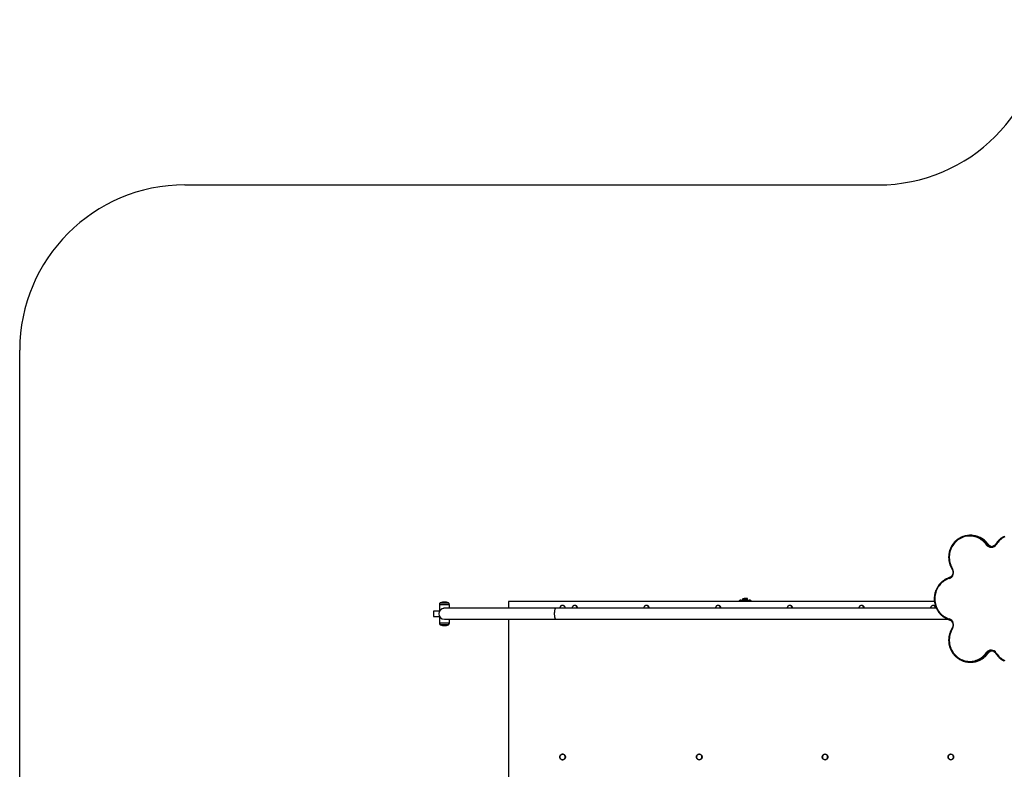
# Model space of a CAD drawing. Units: millimetres. Extents: x 191.4 to 203.9, y 141.6 to 150.8.
# Drawn here: x 191.4 to 195, y 146.8 to 149.5 of the extents above; entities that cross this region are included whole.
import ezdxf

# ---------------------------------------------------------------- set-up
doc = ezdxf.new("R2010")
doc.units = ezdxf.units.MM

# ---------------------------------------------------------------- blocks, each defined once
blk = doc.blocks.new('asd')
at = {"color": 0, "linetype": 'ByBlock', "lineweight": -2}
for p, q in [((191.9767, 148.9068), (194.4931, 148.9068)), ((191.3771, 142.2385), (191.3771, 148.3072)), ((194.8289, 147.6354), (194.8255, 147.6354)), ((194.8878, 147.6028), (194.8911, 147.6028)), ((192.9333, 147.3903), (192.9033, 147.3903)), ((192.9039, 147.3905), (192.9326, 147.3905)), ((193.1513, 147.3952), (193.1513, 147.3703)), ((194.6966, 147.3952), (193.1513, 147.3952)), ((193.9948, 147.4002), (194.0018, 147.4002)), ((194.0018, 147.4056), (194.0058, 147.4056)), ((194.0018, 147.3998), (194.0018, 147.4049)), ((194.0018, 147.3998), (194.0018, 147.3992)), ((194.0058, 147.3998), (194.0018, 147.3998)), ((194.0178, 147.3992), (194.0018, 147.3992)), ((194.0048, 147.3988), (194.0048, 147.3952)), ((194.0148, 147.3988), (194.0048, 147.3988)), ((194.0138, 147.4056), (194.0058, 147.4056)), ((194.0098, 147.3998), (194.0058, 147.3998)), ((194.0098, 147.3998), (194.0098, 147.4049)), ((194.0138, 147.3998), (194.0098, 147.3998)), ((194.0178, 147.4056), (194.0138, 147.4056)), ((194.0178, 147.3998), (194.0138, 147.3998)), ((194.0148, 147.3952), (194.0148, 147.3988)), ((194.0178, 147.3998), (194.0178, 147.4049)), ((194.0178, 147.4002), (194.0248, 147.4002)), ((194.0178, 147.3992), (194.0178, 147.3998)), ((192.8783, 147.3603), (192.8783, 147.3403)), ((192.9003, 147.3603), (192.8783, 147.3603)), ((192.9003, 147.3833), (192.9003, 147.359)), ((192.9363, 147.3833), (192.9003, 147.3833)), ((193.3223, 147.3703), (192.9183, 147.3703)), ((192.9363, 147.3703), (192.9363, 147.3833)), ((194.7036, 147.3703), (193.3223, 147.3703)), ((192.8783, 147.3403), (192.9003, 147.3403)), ((192.9003, 147.3416), (192.9003, 147.3173)), ((192.9181, 147.3303), (192.9183, 147.3303)), ((192.9183, 147.3303), (193.3223, 147.3303)), ((192.9363, 147.3173), (192.9363, 147.3303)), ((193.1513, 147.3303), (193.1513, 146.3309)), ((193.3223, 147.3303), (194.7458, 147.3303)), ((192.9003, 147.3173), (192.9183, 147.3173)), ((192.9033, 147.3103), (192.9183, 147.3103)), ((192.9183, 147.3101), (192.9039, 147.3101)), ((192.9183, 147.3173), (192.9363, 147.3173)), ((192.9183, 147.3103), (192.9333, 147.3103)), ((192.9326, 147.3101), (192.9183, 147.3101)), ((194.8255, 147.1746), (194.8289, 147.1746)), ((194.8878, 147.2072), (194.8911, 147.2072))]:
    blk.add_line(p, q, dxfattribs=at)
at = {"color": 0, "linetype": 'ByBlock', "lineweight": -2, "flags": 128}
for points in [[(194.8846, 147.601), (194.8815, 147.6052), (194.8781, 147.6091), (194.8744, 147.6128), (194.8705, 147.6161), (194.8663, 147.6192), (194.862, 147.622), (194.8575, 147.6245), (194.8528, 147.6267), (194.8481, 147.6285), (194.8432, 147.63), (194.8382, 147.6311), (194.8331, 147.6319), (194.828, 147.6323), (194.8229, 147.6324), (194.8179, 147.6321), (194.8128, 147.6314), (194.8078, 147.6304), (194.8029, 147.629), (194.798, 147.6273), (194.7933, 147.6252), (194.7888, 147.6228), (194.7844, 147.6201), (194.7802, 147.6171), (194.7762, 147.6138), (194.7725, 147.6102), (194.769, 147.6063), (194.7658, 147.6023), (194.7628, 147.598), (194.7601, 147.5935), (194.7578, 147.5888), (194.7557, 147.5839), (194.754, 147.579), (194.7526, 147.5739), (194.7515, 147.5687), (194.7508, 147.5635), (194.7505, 147.5582), (194.7505, 147.5529), (194.7508, 147.5477), (194.7515, 147.5424), (194.7525, 147.5373), (194.7539, 147.5322), (194.7556, 147.5272), (194.7577, 147.5223), (194.76, 147.5177), (194.7627, 147.5132)], [(194.9515, 147.6295), (194.947, 147.627), (194.9426, 147.6243), (194.9384, 147.6213), (194.9345, 147.6179), (194.9308, 147.6143), (194.9273, 147.6105), (194.924, 147.6064), (194.9211, 147.6021)], [(194.8911, 147.6028), (194.8912, 147.6028), (194.8912, 147.6028)], [(194.7506, 147.4785), (194.7458, 147.4768), (194.7411, 147.4747), (194.7366, 147.4723), (194.7322, 147.4696), (194.728, 147.4666), (194.724, 147.4633), (194.7202, 147.4597), (194.7167, 147.4559), (194.7135, 147.4518), (194.7105, 147.4475), (194.7078, 147.4429), (194.7055, 147.4383), (194.7034, 147.4334), (194.7017, 147.4284), (194.7003, 147.4233), (194.6993, 147.4182), (194.6986, 147.4129), (194.6982, 147.4076), (194.6982, 147.4023), (194.6986, 147.3971), (194.6993, 147.3918), (194.7003, 147.3866), (194.7017, 147.3816), (194.7034, 147.3766), (194.7055, 147.3717), (194.7078, 147.367), (194.7105, 147.3625), (194.7135, 147.3582), (194.7167, 147.3541), (194.7202, 147.3503), (194.724, 147.3467), (194.728, 147.3434), (194.7322, 147.3404), (194.7366, 147.3376), (194.7411, 147.3352), (194.7458, 147.3332), (194.7506, 147.3314)], [(194.7506, 147.4785), (194.7505, 147.4791), (194.7504, 147.4796), (194.7503, 147.4801), (194.7503, 147.4806), (194.7503, 147.4809), (194.7503, 147.4812), (194.7504, 147.4814), (194.7505, 147.4814)], [(193.3223, 147.3303), (193.3222, 147.3303), (193.3216, 147.3306), (193.3211, 147.3312), (193.3206, 147.3321), (193.3202, 147.3334), (193.3197, 147.335), (193.3193, 147.3369), (193.319, 147.339), (193.3187, 147.3413), (193.3185, 147.3437), (193.3184, 147.3463), (193.3183, 147.3489), (193.3183, 147.3516), (193.3184, 147.3543), (193.3185, 147.3568), (193.3187, 147.3593), (193.319, 147.3616), (193.3193, 147.3637), (193.3197, 147.3655), (193.3202, 147.3671), (193.3206, 147.3684), (193.3211, 147.3694), (193.3216, 147.37), (193.3222, 147.3703), (193.3223, 147.3703)], [(194.7506, 147.3314), (194.7505, 147.3309), (194.7504, 147.3303), (194.7503, 147.3298), (194.7503, 147.3294), (194.7503, 147.3291), (194.7503, 147.3288), (194.7504, 147.3286), (194.7505, 147.3286)], [(194.7627, 147.2968), (194.76, 147.2923), (194.7577, 147.2876), (194.7556, 147.2828), (194.7539, 147.2778), (194.7525, 147.2727), (194.7515, 147.2676), (194.7508, 147.2623), (194.7505, 147.257), (194.7505, 147.2518), (194.7508, 147.2465), (194.7515, 147.2413), (194.7526, 147.2361), (194.754, 147.231), (194.7557, 147.226), (194.7578, 147.2212), (194.7601, 147.2165), (194.7628, 147.212), (194.7658, 147.2077), (194.769, 147.2036), (194.7725, 147.1998), (194.7762, 147.1962), (194.7802, 147.1929), (194.7844, 147.1899), (194.7888, 147.1872), (194.7933, 147.1848), (194.798, 147.1827), (194.8029, 147.181), (194.8078, 147.1796), (194.8128, 147.1786), (194.8179, 147.1779), (194.8229, 147.1776), (194.828, 147.1776), (194.8331, 147.1781), (194.8382, 147.1788), (194.8432, 147.18), (194.8481, 147.1815), (194.8528, 147.1833), (194.8575, 147.1854), (194.862, 147.1879), (194.8663, 147.1907), (194.8705, 147.1938), (194.8744, 147.1972), (194.8781, 147.2009), (194.8815, 147.2048), (194.8846, 147.2089)], [(194.9211, 147.2079), (194.924, 147.2036), (194.9273, 147.1995), (194.9308, 147.1957), (194.9345, 147.192), (194.9384, 147.1887), (194.9426, 147.1857), (194.947, 147.1829), (194.9515, 147.1805)], [(194.8912, 147.2072), (194.8912, 147.2072), (194.8911, 147.2072)], [(193.3471, 146.8405), (193.3452, 146.8403), (193.3434, 146.8398), (193.3418, 146.839), (193.3403, 146.8378), (193.3391, 146.8364), (193.3382, 146.8347), (193.3376, 146.8329), (193.3373, 146.8311), (193.3374, 146.8292), (193.3378, 146.8274), (193.3386, 146.8257), (193.3397, 146.8241), (193.341, 146.8228), (193.3426, 146.8218), (193.3443, 146.8211), (193.3461, 146.8207), (193.348, 146.8207), (193.3498, 146.8211), (193.3515, 146.8218), (193.3531, 146.8228), (193.3544, 146.8241), (193.3555, 146.8257), (193.3563, 146.8274), (193.3567, 146.8292), (193.3568, 146.8311), (193.3565, 146.8329), (193.3559, 146.8347), (193.355, 146.8364), (193.3538, 146.8378), (193.3523, 146.839), (193.3507, 146.8398), (193.3489, 146.8403), (193.3471, 146.8405)], [(193.8488, 146.8384), (193.8473, 146.8394), (193.8455, 146.8401), (193.8437, 146.8404), (193.8419, 146.8403), (193.8401, 146.8399), (193.8384, 146.8392), (193.8369, 146.8382), (193.8356, 146.8369), (193.8346, 146.8353), (193.8339, 146.8336), (193.8335, 146.8318), (193.8334, 146.83), (193.8337, 146.8281), (193.8343, 146.8264), (193.8353, 146.8248), (193.8365, 146.8234), (193.838, 146.8223), (193.8396, 146.8214), (193.8414, 146.821), (193.8432, 146.8208), (193.845, 146.821), (193.8468, 146.8216), (193.8484, 146.8225), (193.8498, 146.8237), (193.851, 146.8251), (193.8518, 146.8267), (193.8524, 146.8285), (193.8526, 146.8303), (193.8525, 146.8322), (193.852, 146.834), (193.8512, 146.8357), (193.8502, 146.8372), (193.8488, 146.8384)], [(194.3053, 146.8384), (194.3037, 146.8394), (194.302, 146.8401), (194.3002, 146.8404), (194.2984, 146.8403), (194.2966, 146.8399), (194.2949, 146.8392), (194.2934, 146.8382), (194.2921, 146.8369), (194.2911, 146.8353), (194.2904, 146.8336), (194.29, 146.8318), (194.2899, 146.83), (194.2902, 146.8281), (194.2908, 146.8264), (194.2918, 146.8248), (194.293, 146.8234), (194.2945, 146.8223), (194.2961, 146.8214), (194.2979, 146.821), (194.2997, 146.8208), (194.3015, 146.821), (194.3033, 146.8216), (194.3049, 146.8225), (194.3063, 146.8237), (194.3075, 146.8251), (194.3083, 146.8267), (194.3089, 146.8285), (194.3091, 146.8303), (194.309, 146.8322), (194.3085, 146.834), (194.3077, 146.8357), (194.3067, 146.8372), (194.3053, 146.8384)], [(194.7618, 146.8384), (194.7602, 146.8394), (194.7585, 146.8401), (194.7567, 146.8404), (194.7549, 146.8403), (194.7531, 146.8399), (194.7514, 146.8392), (194.7499, 146.8382), (194.7486, 146.8369), (194.7476, 146.8353), (194.7469, 146.8336), (194.7465, 146.8318), (194.7464, 146.83), (194.7467, 146.8281), (194.7473, 146.8264), (194.7483, 146.8248), (194.7495, 146.8234), (194.751, 146.8223), (194.7526, 146.8214), (194.7544, 146.821), (194.7562, 146.8208), (194.758, 146.821), (194.7598, 146.8216), (194.7614, 146.8225), (194.7628, 146.8237), (194.7639, 146.8251), (194.7648, 146.8267), (194.7654, 146.8285), (194.7656, 146.8303), (194.7655, 146.8322), (194.765, 146.834), (194.7642, 146.8357), (194.7631, 146.8372), (194.7618, 146.8384)]]:
    blk.add_lwpolyline(points, dxfattribs=at)
at = {"color": 0, "linetype": 'ByBlock', "lineweight": -2}
for centre, radius, start, end in [((194.4931, 149.5064), 0.5996, 270, 0), ((191.9767, 148.3072), 0.5996, 90, 180), ((194.8255, 147.5605), 0.0749, 64.8529, 116.783), ((194.8289, 147.5604), 0.075, 63.8675, 89.9686), ((194.8242, 147.5579), 0.0778, 35.241, 64.7877), ((194.8276, 147.5579), 0.0778, 35.2453, 63.8154), ((194.9225, 147.6053), 0.00352, 207.9167, 247.3628), ((194.8907, 147.594), 0.00931, 108.6413, 130.8181), ((194.9025, 147.6135), 0.0218, 214.871, 328.3335), ((194.9036, 147.614), 0.0195, 215.2419, 243.8521), ((194.907, 147.614), 0.0194, 215.2356, 245.255), ((194.9033, 147.6134), 0.0187, 243.8916, 295.3826), ((194.9067, 147.6134), 0.0188, 245.3452, 264.8042), ((194.7432, 147.5005), 0.0232, 288.7861, 32.9081), ((194.764, 147.5099), 0.00352, 112.7474, 152.2922), ((192.9099, 147.3833), 0.00966, 133.6028, 180), ((192.9043, 147.3896), 0.000999, 109.8271, 135.8757), ((192.9183, 147.3508), 0.0422, 70.1729, 109.8271), ((192.9323, 147.3896), 0.000999, 44.1243, 70.1729), ((192.9266, 147.3833), 0.00966, 0, 46.3972), ((193.9948, 147.3903), 0.00999, 90, 150), ((194.0044, 147.3988), 0.0004, 0, 90), ((194.0152, 147.3988), 0.0004, 90, 180), ((194.0248, 147.3903), 0.00999, 30, 90), ((192.9183, 147.3503), 0.02, 90, 270), ((193.3472, 147.3703), 0.00984, 90.5853, 180.4356), ((193.347, 147.3703), 0.00984, 359.5189, 89.4602), ((193.3914, 147.3704), 0.00962, 52.8823, 180.8781), ((193.3912, 147.3703), 0.00985, 359.856, 52.2749), ((193.6516, 147.3704), 0.00962, 52.8823, 180.8781), ((193.6513, 147.3703), 0.00985, 359.856, 52.2749), ((193.9117, 147.3704), 0.00962, 52.8823, 180.8781), ((193.9115, 147.3703), 0.00985, 359.856, 52.2749), ((194.1719, 147.3704), 0.00962, 52.8823, 180.8781), ((194.1717, 147.3703), 0.00985, 359.856, 52.2749), ((194.432, 147.3704), 0.00962, 52.8823, 180.8781), ((194.4318, 147.3703), 0.00985, 359.856, 52.2749), ((194.6922, 147.3704), 0.00962, 52.8823, 180.8781), ((194.692, 147.3703), 0.00985, 359.856, 52.2749), ((194.7431, 147.3094), 0.0233, 327.2036, 71.1022), ((192.9099, 147.3173), 0.00966, 180, 226.3972), ((192.9043, 147.311), 0.000999, 224.1243, 250.1729), ((192.9183, 147.3498), 0.0422, 250.1729, 270), ((192.9183, 147.3498), 0.0422, 270, 289.8271), ((192.9323, 147.311), 0.000999, 289.8271, 315.8757), ((192.9266, 147.3173), 0.00966, 313.6028, 0), ((194.7648, 147.301), 0.00465, 212.6569, 242.3021), ((194.9025, 147.1965), 0.0218, 31.6772, 145.1183), ((194.9036, 147.196), 0.0194, 114.7864, 144.7642), ((194.907, 147.1959), 0.0195, 116.4101, 144.7569), ((194.9033, 147.1966), 0.0187, 62.6838, 114.7122), ((194.9067, 147.1965), 0.0188, 95.1987, 116.349), ((194.8255, 147.2495), 0.0749, 244.7787, 296.1021), ((194.8288, 147.2497), 0.0751, 270.0424, 295.1828), ((194.8242, 147.2521), 0.0778, 296.1434, 324.7549), ((194.8276, 147.2521), 0.0778, 295.2651, 324.7588), ((194.8907, 147.216), 0.00931, 229.1819, 251.3587), ((194.9233, 147.2038), 0.00466, 117.5804, 147.1415)]:
    blk.add_arc(centre, radius, start, end, dxfattribs=at)
for points, knots in [([(194.7917, 147.6273), (194.7911, 147.627), (194.789, 147.626), (194.7856, 147.624), (194.7815, 147.6213), (194.7776, 147.6183), (194.7739, 147.6151), (194.7704, 147.6116), (194.7671, 147.6079), (194.764, 147.604), (194.7612, 147.5999), (194.7586, 147.5956), (194.7563, 147.5912), (194.7543, 147.5866), (194.7525, 147.5819), (194.7511, 147.5772), (194.7499, 147.5723), (194.749, 147.5673), (194.7484, 147.5623), (194.7482, 147.5573), (194.7482, 147.5523), (194.7486, 147.5473), (194.7492, 147.5423), (194.7502, 147.5373), (194.7514, 147.5325), (194.753, 147.5277), (194.7548, 147.523), (194.7569, 147.5185), (194.759, 147.5147), (194.7604, 147.5124), (194.7609, 147.5115)], [0, 0, 0, 0, 0.015358, 0.052314, 0.089274, 0.126239, 0.163207, 0.20018, 0.237157, 0.274139, 0.311125, 0.348115, 0.385108, 0.422106, 0.459106, 0.496109, 0.533115, 0.570123, 0.607133, 0.644145, 0.681157, 0.71817, 0.755183, 0.792195, 0.829207, 0.866217, 0.903226, 0.940233, 0.977237, 1, 1, 1, 1]), ([(194.8912, 147.6028), (194.8907, 147.6035), (194.8892, 147.6055), (194.8866, 147.6088), (194.8832, 147.6124), (194.8796, 147.6159), (194.8759, 147.619), (194.8719, 147.622), (194.8678, 147.6246), (194.8645, 147.6265), (194.8625, 147.6274), (194.862, 147.6277)], [0, 0, 0, 0, 0.068003, 0.194933, 0.321869, 0.448791, 0.575699, 0.702591, 0.829467, 0.956328, 1, 1, 1, 1]), ([(194.9193, 147.6037), (194.9191, 147.6033), (194.9184, 147.6023), (194.9171, 147.6007), (194.9154, 147.599), (194.9134, 147.5976), (194.912, 147.5968), (194.9113, 147.5965)], [0, 0, 0, 0, 0.109713, 0.33262, 0.555747, 0.779111, 1, 1, 1, 1]), ([(194.9501, 147.6317), (194.9498, 147.6316), (194.9481, 147.6307), (194.945, 147.6289), (194.9409, 147.6263), (194.9369, 147.6233), (194.9332, 147.6201), (194.9296, 147.6167), (194.9263, 147.6131), (194.9231, 147.6092), (194.9209, 147.606), (194.9197, 147.6041), (194.9193, 147.6037)], [0, 0, 0, 0, 0.022488, 0.139465, 0.256454, 0.373455, 0.49047, 0.607498, 0.72454, 0.841596, 0.958666, 1, 1, 1, 1]), ([(194.8989, 147.5964), (194.8987, 147.5965), (194.8977, 147.5969), (194.8961, 147.5979), (194.8942, 147.5994), (194.8925, 147.601), (194.8916, 147.6022), (194.8912, 147.6028)], [0, 0, 0, 0, 0.076173, 0.318522, 0.560632, 0.802477, 1, 1, 1, 1]), ([(194.7609, 147.5115), (194.7611, 147.5112), (194.7618, 147.5101), (194.7627, 147.5083), (194.7634, 147.5059), (194.7639, 147.5034), (194.7641, 147.5009), (194.764, 147.4984), (194.7636, 147.4959), (194.7629, 147.4935), (194.762, 147.4912), (194.7607, 147.4891), (194.7592, 147.4871), (194.7575, 147.4854), (194.7556, 147.4838), (194.7535, 147.4826), (194.7518, 147.4818), (194.7508, 147.4815), (194.7505, 147.4814)], [0, 0, 0, 0, 0.033214, 0.1007, 0.168181, 0.235614, 0.303012, 0.370389, 0.437755, 0.505123, 0.572505, 0.639917, 0.707373, 0.774886, 0.842468, 0.910127, 0.977867, 1, 1, 1, 1]), ([(194.7505, 147.4814), (194.7497, 147.4811), (194.7473, 147.4803), (194.7435, 147.4788), (194.739, 147.4767), (194.7348, 147.4744), (194.7306, 147.4717), (194.7266, 147.4688), (194.7229, 147.4657), (194.7193, 147.4623), (194.7159, 147.4587), (194.7128, 147.4548), (194.7098, 147.4508), (194.7072, 147.4466), (194.7048, 147.4422), (194.7027, 147.4377), (194.7008, 147.4331), (194.6992, 147.4283), (194.698, 147.4234), (194.697, 147.4185), (194.6963, 147.4135), (194.696, 147.4085), (194.6959, 147.4035), (194.6962, 147.3985), (194.6967, 147.3935), (194.6976, 147.3885), (194.6987, 147.3836), (194.7002, 147.3788), (194.7019, 147.3741), (194.7039, 147.3695), (194.7062, 147.3651), (194.7088, 147.3608), (194.7116, 147.3567), (194.7146, 147.3528), (194.7179, 147.3491), (194.7214, 147.3456), (194.7251, 147.3424), (194.729, 147.3394), (194.7331, 147.3366), (194.7373, 147.3341), (194.7417, 147.3319), (194.7461, 147.3301), (194.7491, 147.3291), (194.7505, 147.3286)], [0, 0, 0, 0, 0.013249, 0.037932, 0.062619, 0.087309, 0.112001, 0.136695, 0.161392, 0.186092, 0.210796, 0.235501, 0.26021, 0.284922, 0.309636, 0.334352, 0.359071, 0.383792, 0.408515, 0.433239, 0.457964, 0.482691, 0.507418, 0.532146, 0.556874, 0.581601, 0.606328, 0.631055, 0.65578, 0.680505, 0.705227, 0.729948, 0.754667, 0.779383, 0.804097, 0.828808, 0.853517, 0.878222, 0.902924, 0.927624, 0.95232, 0.977014, 1, 1, 1, 1]), ([(194.0018, 147.4049), (194.0025, 147.4051), (194.0038, 147.4055), (194.0052, 147.4056), (194.0058, 147.4056)], [0, 0, 0, 0, 0.495458, 1, 1, 1, 1]), ([(194.0018, 147.4056), (194.0018, 147.4056), (194.0018, 147.4056), (194.0018, 147.4052), (194.0018, 147.4049)], [0, 0, 0, 0, 0.214378, 1, 1, 1, 1]), ([(194.0058, 147.4056), (194.0059, 147.4056), (194.0066, 147.4056), (194.008, 147.4055), (194.0092, 147.4051), (194.0098, 147.4049)], [0, 0, 0, 0, 0.0700858, 0.5307822, 1, 1, 1, 1]), ([(194.0098, 147.4049), (194.0105, 147.4051), (194.0118, 147.4055), (194.0131, 147.4056), (194.0138, 147.4056)], [0, 0, 0, 0, 0.495458, 1, 1, 1, 1]), ([(194.0138, 147.4056), (194.0139, 147.4056), (194.0146, 147.4056), (194.016, 147.4055), (194.0172, 147.4051), (194.0178, 147.4049)], [0, 0, 0, 0, 0.070086, 0.530782, 1, 1, 1, 1]), ([(194.0178, 147.4049), (194.0178, 147.4052), (194.0178, 147.4056), (194.0178, 147.4056), (194.0178, 147.4056)], [0, 0, 0, 0, 0.785622, 1, 1, 1, 1]), ([(192.9014, 147.3609), (192.9013, 147.3609), (192.9009, 147.3602), (192.9005, 147.3593), (192.9003, 147.3591), (192.9003, 147.359)], [0, 0, 0, 0, 0.0488543, 0.5689881, 1, 1, 1, 1]), ([(192.9184, 147.3702), (192.918, 147.3702), (192.9169, 147.3703), (192.9155, 147.3701), (192.9145, 147.3699), (192.9143, 147.3698)], [0, 0, 0, 0, 0.274574, 0.822064, 1, 1, 1, 1]), ([(193.3472, 147.3806), (193.3469, 147.3806), (193.346, 147.3805), (193.3445, 147.3803), (193.3428, 147.3796), (193.3413, 147.3787), (193.3399, 147.3775), (193.3388, 147.3761), (193.3379, 147.3745), (193.3373, 147.3728), (193.337, 147.3714), (193.3371, 147.3705), (193.3371, 147.3703)], [0, 0, 0, 0, 0.06132, 0.172613, 0.284001, 0.395401, 0.506831, 0.6183, 0.729814, 0.841375, 0.952976, 1, 1, 1, 1]), ([(193.3573, 147.3703), (193.3573, 147.3707), (193.3573, 147.3716), (193.357, 147.3732), (193.3563, 147.3749), (193.3554, 147.3765), (193.3542, 147.3778), (193.3528, 147.3789), (193.3512, 147.3798), (193.3495, 147.3804), (193.3482, 147.3806), (193.3474, 147.3806), (193.3472, 147.3806)], [0, 0, 0, 0, 0.072147, 0.183808, 0.295469, 0.407115, 0.518734, 0.630314, 0.741847, 0.853334, 0.96478, 1, 1, 1, 1]), ([(193.3977, 147.3785), (193.3975, 147.3787), (193.3967, 147.3792), (193.3953, 147.3799), (193.3936, 147.3804), (193.3919, 147.3806), (193.3901, 147.3805), (193.3883, 147.3801), (193.3867, 147.3794), (193.3852, 147.3784), (193.3839, 147.3771), (193.3829, 147.3756), (193.3821, 147.374), (193.3816, 147.3723), (193.3814, 147.371), (193.3815, 147.3703), (193.3815, 147.3703)], [0, 0, 0, 0, 0.043751, 0.122648, 0.201588, 0.280496, 0.359381, 0.438255, 0.517129, 0.596017, 0.674932, 0.753881, 0.832867, 0.911889, 0.990943, 1, 1, 1, 1]), ([(193.4017, 147.3703), (193.4017, 147.3708), (193.4017, 147.372), (193.4012, 147.3737), (193.4005, 147.3754), (193.3995, 147.3769), (193.3985, 147.3779), (193.3979, 147.3784), (193.3977, 147.3785)], [0, 0, 0, 0, 0.18122, 0.371185, 0.561142, 0.751062, 0.940922, 1, 1, 1, 1]), ([(193.6579, 147.3785), (193.6576, 147.3787), (193.6569, 147.3792), (193.6555, 147.3799), (193.6538, 147.3804), (193.652, 147.3806), (193.6502, 147.3805), (193.6485, 147.3801), (193.6469, 147.3794), (193.6454, 147.3784), (193.6441, 147.3771), (193.643, 147.3756), (193.6422, 147.374), (193.6418, 147.3723), (193.6416, 147.371), (193.6416, 147.3703), (193.6416, 147.3703)], [0, 0, 0, 0, 0.043751, 0.122648, 0.201588, 0.280496, 0.359381, 0.438255, 0.517129, 0.596017, 0.674932, 0.753881, 0.832867, 0.911889, 0.990943, 1, 1, 1, 1]), ([(193.6619, 147.3703), (193.6619, 147.3708), (193.6618, 147.372), (193.6614, 147.3737), (193.6606, 147.3754), (193.6596, 147.3769), (193.6586, 147.3779), (193.658, 147.3784), (193.6579, 147.3785)], [0, 0, 0, 0, 0.18122, 0.371185, 0.561142, 0.751062, 0.940922, 1, 1, 1, 1]), ([(193.918, 147.3785), (193.9178, 147.3787), (193.917, 147.3792), (193.9157, 147.3799), (193.9139, 147.3804), (193.9122, 147.3806), (193.9104, 147.3805), (193.9086, 147.3801), (193.907, 147.3794), (193.9055, 147.3784), (193.9042, 147.3771), (193.9032, 147.3756), (193.9024, 147.374), (193.9019, 147.3723), (193.9017, 147.371), (193.9018, 147.3703), (193.9018, 147.3703)], [0, 0, 0, 0, 0.043751, 0.122648, 0.201588, 0.280496, 0.359381, 0.438255, 0.517129, 0.596017, 0.674932, 0.753881, 0.832867, 0.911889, 0.990943, 1, 1, 1, 1]), ([(193.9221, 147.3703), (193.922, 147.3708), (193.922, 147.372), (193.9215, 147.3737), (193.9208, 147.3754), (193.9198, 147.3769), (193.9188, 147.3779), (193.9182, 147.3784), (193.918, 147.3785)], [0, 0, 0, 0, 0.18122, 0.371185, 0.561142, 0.751062, 0.940922, 1, 1, 1, 1]), ([(194.1782, 147.3785), (194.1779, 147.3787), (194.1772, 147.3792), (194.1758, 147.3799), (194.1741, 147.3804), (194.1723, 147.3806), (194.1705, 147.3805), (194.1688, 147.3801), (194.1672, 147.3794), (194.1657, 147.3784), (194.1644, 147.3771), (194.1633, 147.3756), (194.1625, 147.374), (194.1621, 147.3723), (194.1619, 147.371), (194.1619, 147.3703), (194.1619, 147.3703)], [0, 0, 0, 0, 0.043751, 0.122648, 0.201588, 0.280496, 0.359381, 0.438255, 0.517129, 0.596017, 0.674932, 0.753881, 0.832867, 0.911889, 0.990943, 1, 1, 1, 1]), ([(194.1822, 147.3703), (194.1822, 147.3708), (194.1821, 147.372), (194.1817, 147.3737), (194.1809, 147.3754), (194.1799, 147.3769), (194.1789, 147.3779), (194.1783, 147.3784), (194.1782, 147.3785)], [0, 0, 0, 0, 0.18122, 0.371185, 0.561142, 0.751062, 0.940922, 1, 1, 1, 1]), ([(194.4383, 147.3785), (194.4381, 147.3787), (194.4373, 147.3792), (194.436, 147.3799), (194.4342, 147.3804), (194.4325, 147.3806), (194.4307, 147.3805), (194.429, 147.3801), (194.4273, 147.3794), (194.4258, 147.3784), (194.4245, 147.3771), (194.4235, 147.3756), (194.4227, 147.374), (194.4222, 147.3723), (194.422, 147.371), (194.4221, 147.3703), (194.4221, 147.3703)], [0, 0, 0, 0, 0.043751, 0.122648, 0.201588, 0.280496, 0.359381, 0.438255, 0.517129, 0.596017, 0.674932, 0.753881, 0.832867, 0.911889, 0.990943, 1, 1, 1, 1]), ([(194.4424, 147.3703), (194.4423, 147.3708), (194.4423, 147.372), (194.4418, 147.3737), (194.4411, 147.3754), (194.4401, 147.3769), (194.4391, 147.3779), (194.4385, 147.3784), (194.4383, 147.3785)], [0, 0, 0, 0, 0.18122, 0.371185, 0.561142, 0.751062, 0.940922, 1, 1, 1, 1]), ([(194.6985, 147.3785), (194.6982, 147.3787), (194.6975, 147.3792), (194.6961, 147.3799), (194.6944, 147.3804), (194.6926, 147.3806), (194.6908, 147.3805), (194.6891, 147.3801), (194.6875, 147.3794), (194.686, 147.3784), (194.6847, 147.3771), (194.6836, 147.3756), (194.6828, 147.374), (194.6824, 147.3723), (194.6822, 147.371), (194.6822, 147.3703), (194.6822, 147.3703)], [0, 0, 0, 0, 0.043751, 0.122648, 0.201588, 0.280496, 0.359381, 0.438255, 0.517129, 0.596017, 0.674932, 0.753881, 0.832867, 0.911889, 0.990943, 1, 1, 1, 1]), ([(194.7025, 147.3703), (194.7025, 147.3708), (194.7024, 147.372), (194.702, 147.3737), (194.7012, 147.3754), (194.7002, 147.3769), (194.6993, 147.3779), (194.6986, 147.3784), (194.6985, 147.3785)], [0, 0, 0, 0, 0.18122, 0.371185, 0.561142, 0.751062, 0.940922, 1, 1, 1, 1]), ([(192.9003, 147.3416), (192.9003, 147.3416), (192.9002, 147.3417), (192.9004, 147.3414), (192.9006, 147.3409), (192.9007, 147.3408)], [0, 0, 0, 0, 0.006498, 0.788723, 1, 1, 1, 1]), ([(194.7505, 147.3286), (194.7509, 147.3285), (194.752, 147.3281), (194.7539, 147.3272), (194.7559, 147.3259), (194.7578, 147.3243), (194.7595, 147.3225), (194.761, 147.3205), (194.7622, 147.3183), (194.7631, 147.316), (194.7637, 147.3136), (194.7641, 147.3111), (194.7641, 147.3086), (194.7639, 147.3061), (194.7633, 147.3037), (194.7625, 147.3013), (194.7616, 147.2996), (194.761, 147.2987), (194.7609, 147.2984)], [0, 0, 0, 0, 0.033125, 0.100994, 0.168855, 0.236646, 0.304363, 0.372004, 0.439574, 0.507081, 0.574536, 0.64195, 0.709336, 0.776707, 0.844072, 0.911445, 0.978841, 1, 1, 1, 1]), ([(194.7609, 147.2984), (194.7604, 147.2977), (194.7591, 147.2955), (194.7571, 147.2918), (194.7549, 147.2873), (194.7531, 147.2827), (194.7515, 147.2779), (194.7503, 147.273), (194.7493, 147.2681), (194.7486, 147.2631), (194.7482, 147.2581), (194.7482, 147.2531), (194.7484, 147.2481), (194.749, 147.2431), (194.7498, 147.2381), (194.7509, 147.2332), (194.7524, 147.2284), (194.7541, 147.2237), (194.7561, 147.2191), (194.7584, 147.2147), (194.761, 147.2104), (194.7638, 147.2063), (194.7668, 147.2024), (194.7701, 147.1987), (194.7736, 147.1952), (194.7773, 147.1919), (194.7812, 147.1889), (194.7853, 147.1862), (194.7894, 147.1838), (194.7922, 147.1824), (194.7935, 147.1818)], [0, 0, 0, 0, 0.019513, 0.055938, 0.09237, 0.128805, 0.165242, 0.201683, 0.238126, 0.27457, 0.311017, 0.347464, 0.383912, 0.42036, 0.456809, 0.493256, 0.529702, 0.566147, 0.60259, 0.639031, 0.675469, 0.711903, 0.748335, 0.784763, 0.821186, 0.857606, 0.894021, 0.930432, 0.966838, 1, 1, 1, 1]), ([(194.8912, 147.2072), (194.8915, 147.2075), (194.8922, 147.2085), (194.8936, 147.21), (194.8955, 147.2116), (194.8971, 147.2127), (194.8981, 147.2132), (194.8984, 147.2134)], [0, 0, 0, 0, 0.125457, 0.38051, 0.635825, 0.891424, 1, 1, 1, 1]), ([(194.9117, 147.2133), (194.912, 147.2131), (194.9131, 147.2126), (194.9147, 147.2115), (194.9166, 147.2099), (194.9181, 147.2081), (194.919, 147.2069), (194.9193, 147.2063)], [0, 0, 0, 0, 0.104418, 0.339428, 0.574192, 0.808695, 1, 1, 1, 1]), ([(194.8608, 147.1818), (194.8616, 147.1821), (194.8639, 147.1832), (194.8675, 147.1852), (194.8716, 147.1878), (194.8756, 147.1907), (194.8794, 147.1939), (194.8829, 147.1973), (194.8863, 147.2009), (194.8891, 147.2042), (194.8906, 147.2064), (194.8912, 147.2072)], [0, 0, 0, 0, 0.063986, 0.186863, 0.309752, 0.432654, 0.55557, 0.6785, 0.801445, 0.924405, 1, 1, 1, 1]), ([(194.9193, 147.2063), (194.9198, 147.2056), (194.9212, 147.2034), (194.9237, 147.2), (194.9269, 147.1962), (194.9302, 147.1926), (194.9338, 147.1892), (194.9376, 147.1861), (194.9416, 147.1832), (194.9458, 147.1806), (194.9486, 147.179), (194.9501, 147.1783), (194.9501, 147.1783)], [0, 0, 0, 0, 0.062713, 0.179786, 0.296866, 0.413933, 0.530987, 0.648027, 0.765053, 0.882065, 0.999063, 1, 1, 1, 1]), ([(193.3472, 146.8409), (193.3469, 146.8409), (193.346, 146.8409), (193.3445, 146.8406), (193.3428, 146.84), (193.3413, 146.839), (193.3399, 146.8379), (193.3388, 146.8365), (193.3379, 146.8349), (193.3373, 146.8332), (193.337, 146.8314), (193.337, 146.8296), (193.3374, 146.8278), (193.338, 146.8261), (193.3389, 146.8245), (193.3401, 146.8231), (193.3415, 146.822), (193.3431, 146.8211), (193.3448, 146.8205), (193.3465, 146.8203), (193.3483, 146.8203), (193.3501, 146.8207), (193.3517, 146.8213), (193.3532, 146.8222), (193.3546, 146.8234), (193.3557, 146.8249), (193.3566, 146.8265), (193.3571, 146.8282), (193.3574, 146.83), (193.3573, 146.8318), (193.357, 146.8336), (193.3563, 146.8352), (193.3554, 146.8368), (193.3542, 146.8382), (193.3528, 146.8393), (193.3512, 146.8401), (193.3495, 146.8407), (193.3482, 146.8409), (193.3474, 146.8409), (193.3472, 146.8409)], [0, 0, 0, 0, 0.015331, 0.043156, 0.071004, 0.098856, 0.126714, 0.154583, 0.182463, 0.210355, 0.238257, 0.266167, 0.294081, 0.321996, 0.349907, 0.377812, 0.405707, 0.43359, 0.461462, 0.489324, 0.517177, 0.545027, 0.572875, 0.600727, 0.628587, 0.656456, 0.684337, 0.712229, 0.740132, 0.768042, 0.795957, 0.823871, 0.851782, 0.879686, 0.90758, 0.935463, 0.963334, 0.991195, 1, 1, 1, 1]), ([(193.8493, 146.8388), (193.849, 146.839), (193.8483, 146.8396), (193.8469, 146.8403), (193.8452, 146.8408), (193.8434, 146.841), (193.8417, 146.8409), (193.8399, 146.8404), (193.8383, 146.8397), (193.8368, 146.8387), (193.8355, 146.8375), (193.8345, 146.836), (193.8337, 146.8344), (193.8332, 146.8326), (193.833, 146.8308), (193.8331, 146.829), (193.8335, 146.8272), (193.8343, 146.8256), (193.8353, 146.8241), (193.8365, 146.8228), (193.8379, 146.8217), (193.8396, 146.8209), (193.8413, 146.8204), (193.8431, 146.8202), (193.8448, 146.8204), (193.8466, 146.8208), (193.8482, 146.8216), (193.8497, 146.8226), (193.8509, 146.8239), (193.852, 146.8253), (193.8527, 146.827), (193.8532, 146.8287), (193.8534, 146.8305), (193.8533, 146.8323), (193.8528, 146.8341), (193.8521, 146.8357), (193.851, 146.8372), (193.8501, 146.8382), (193.8495, 146.8387), (193.8493, 146.8388)], [0, 0, 0, 0, 0.015446, 0.043299, 0.071168, 0.099026, 0.126875, 0.15472, 0.182566, 0.210416, 0.238276, 0.266148, 0.294033, 0.321931, 0.34984, 0.377757, 0.405678, 0.433598, 0.461513, 0.489419, 0.517314, 0.545195, 0.573063, 0.60092, 0.628769, 0.656614, 0.68446, 0.712311, 0.740171, 0.768044, 0.79593, 0.823829, 0.851738, 0.879656, 0.907577, 0.935497, 0.963411, 0.991317, 1, 1, 1, 1]), ([(194.3058, 146.8388), (194.3055, 146.839), (194.3048, 146.8396), (194.3034, 146.8403), (194.3017, 146.8408), (194.2999, 146.841), (194.2982, 146.8409), (194.2964, 146.8404), (194.2948, 146.8397), (194.2933, 146.8387), (194.292, 146.8375), (194.291, 146.836), (194.2902, 146.8344), (194.2897, 146.8326), (194.2895, 146.8308), (194.2896, 146.829), (194.29, 146.8272), (194.2908, 146.8256), (194.2918, 146.8241), (194.293, 146.8228), (194.2944, 146.8217), (194.2961, 146.8209), (194.2978, 146.8204), (194.2995, 146.8202), (194.3013, 146.8204), (194.3031, 146.8208), (194.3047, 146.8216), (194.3062, 146.8226), (194.3074, 146.8239), (194.3085, 146.8253), (194.3092, 146.827), (194.3097, 146.8287), (194.3099, 146.8305), (194.3097, 146.8323), (194.3093, 146.8341), (194.3086, 146.8357), (194.3075, 146.8372), (194.3066, 146.8382), (194.306, 146.8387), (194.3058, 146.8388)], [0, 0, 0, 0, 0.015446, 0.043299, 0.071168, 0.099026, 0.126875, 0.15472, 0.182566, 0.210416, 0.238276, 0.266148, 0.294033, 0.321931, 0.34984, 0.377757, 0.405678, 0.433598, 0.461513, 0.489419, 0.517314, 0.545195, 0.573063, 0.60092, 0.628769, 0.656614, 0.68446, 0.712311, 0.740171, 0.768044, 0.79593, 0.823829, 0.851738, 0.879656, 0.907577, 0.935497, 0.963411, 0.991317, 1, 1, 1, 1]), ([(194.7623, 146.8388), (194.762, 146.839), (194.7613, 146.8396), (194.7599, 146.8403), (194.7582, 146.8408), (194.7564, 146.841), (194.7547, 146.8409), (194.7529, 146.8404), (194.7513, 146.8397), (194.7498, 146.8387), (194.7485, 146.8375), (194.7475, 146.836), (194.7467, 146.8344), (194.7462, 146.8326), (194.746, 146.8308), (194.7461, 146.829), (194.7465, 146.8272), (194.7472, 146.8256), (194.7482, 146.8241), (194.7495, 146.8228), (194.7509, 146.8217), (194.7525, 146.8209), (194.7543, 146.8204), (194.756, 146.8202), (194.7578, 146.8204), (194.7596, 146.8208), (194.7612, 146.8216), (194.7627, 146.8226), (194.7639, 146.8239), (194.765, 146.8253), (194.7657, 146.827), (194.7662, 146.8287), (194.7664, 146.8305), (194.7662, 146.8323), (194.7658, 146.8341), (194.765, 146.8357), (194.764, 146.8372), (194.7631, 146.8382), (194.7625, 146.8387), (194.7623, 146.8388)], [0, 0, 0, 0, 0.015446, 0.043299, 0.071168, 0.099026, 0.126875, 0.15472, 0.182566, 0.210416, 0.238276, 0.266148, 0.294033, 0.321931, 0.34984, 0.377757, 0.405678, 0.433598, 0.461513, 0.489419, 0.517314, 0.545195, 0.573063, 0.60092, 0.628769, 0.656614, 0.68446, 0.712311, 0.740171, 0.768044, 0.79593, 0.823829, 0.851738, 0.879656, 0.907577, 0.935497, 0.963411, 0.991317, 1, 1, 1, 1])]:
    blk.add_open_spline(points, degree=3, knots=knots, dxfattribs=at)

msp = doc.modelspace()

# ---------------------------------------------------------------- block references
msp.add_blockref('asd', (0, 0))

doc.saveas('drawing.dxf')
